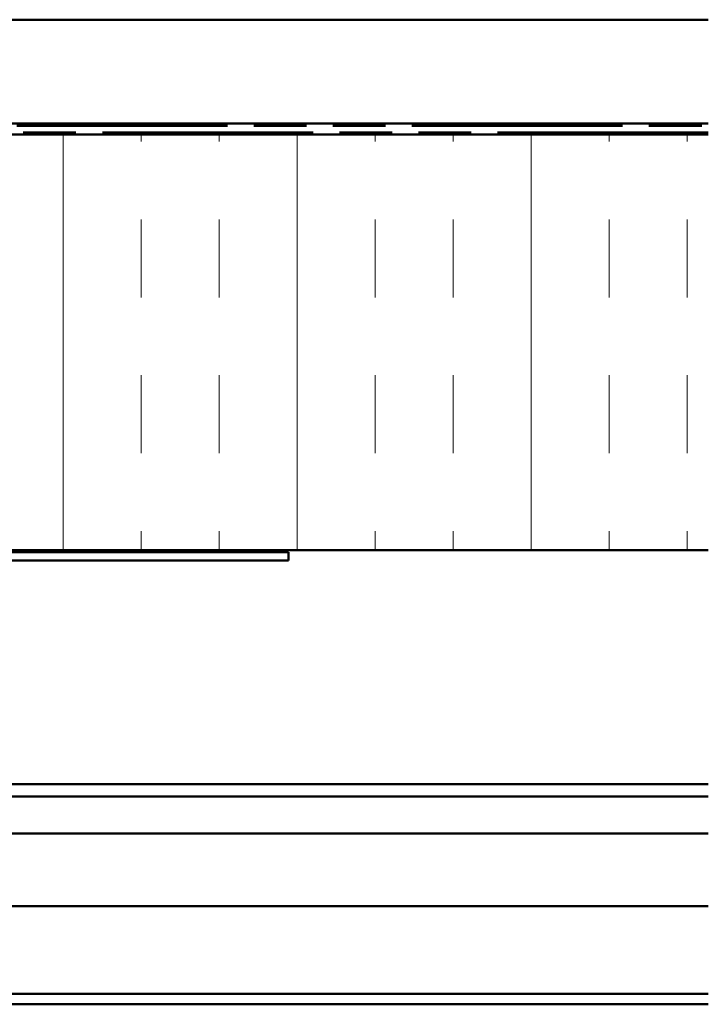
# Model space of a CAD drawing. Units: inches. Extents: x 0 to 42, y -214 to 21.
# Drawn here: x 19 to 22, y -78 to -73 of the extents above; entities that cross this region are included whole.
import ezdxf

# ---------------------------------------------------------------- set-up
doc = ezdxf.new("R2010")
doc.units = ezdxf.units.IN
doc.header["$LTSCALE"] = 2
doc.header["$MEASUREMENT"] = 0
doc.linetypes.add('DOUBLE_DASH_CHAIN', pattern=[1.2403, 0.6614, -0.0827, 0.1654, -0.0827, 0.1654, -0.0827])
doc.layers.add('Hatch (ANSI)', color=7, linetype='Continuous', lineweight=18)
doc.layers.add('Visible (ANSI)', color=7, linetype='Continuous', lineweight=50)

msp = doc.modelspace()

# ---------------------------------------------------------------- hatches: boundary and pattern name
at = {"layer": 'Hatch (ANSI)', "true_color": 0x804000}
h = msp.add_hatch(dxfattribs=at)
h.set_pattern_fill('AR-SAND', color=36, scale=2, angle=45, style=0, pattern_type=2)
h.set_pattern_definition([(82.5, (-0.2363, -95.6153), (-2.81403, 2.63585), [0, -3.04, 0, -3.4, 0, -3.25]), (52.5, (-0.2363, -95.6153), (-1.4883, 6.494), [0, -1.64, 0, -2.74, 0, -1.05]), (12.5, (-1.9758, -97.3548), (4.39606, 4.41206), [0, -1, 0, -3.6, 0, -4.7]), (2.5, (-1.976, -97.355), (3.0101, 5.4925), [0, -0.5, 0, -2.36, 0, -2.7])])
h.paths.add_polyline_path([(21.990538, -73.778799), (5.302006, -73.778799), (5.302006, -73.278799), (21.990538, -73.278799)])
at = {"layer": 'Hatch (ANSI)', "true_color": 0x0080ff}
h = msp.add_hatch(dxfattribs=at)
h.set_pattern_fill('INSUL', color=150, scale=3, angle=90, style=0)
h.set_pattern_definition([(90, (-0.2363, -95.6153), (-1.125, 7e-17), []), (90, (-0.6113, -95.6153), (-1.125, 7e-17), [0.375, -0.375]), (90, (-0.9863, -95.6153), (-1.125, 7e-17), [0.375, -0.375])])
h.paths.add_polyline_path([(21.990538, -75.830799), (7.354006, -75.830799), (7.354006, -73.830799), (21.990538, -73.830799)])

# ---------------------------------------------------------------- linework, layer by layer
at = {"layer": 'Visible (ANSI)', "color": 36, "true_color": 0x804000}
for p, q in [((5.302006, -73.278799), (21.990538, -73.278799)), ((21.990538, -73.778799), (5.302006, -73.778799))]:
    msp.add_line(p, q, dxfattribs=at)
at = {"layer": 'Visible (ANSI)', "color": 30, "linetype": 'DOUBLE_DASH_CHAIN', "ltscale": 0.765957, "true_color": 0xff8000}
for p, q in [((5.365256, -73.788799), (21.990538, -73.788799)), ((21.990538, -73.820799), (5.365256, -73.820799))]:
    msp.add_line(p, q, dxfattribs=at)
at = {"layer": 'Visible (ANSI)', "color": 150, "true_color": 0x0080ff}
for p, q in [((7.354006, -73.830799), (21.990538, -73.830799)), ((21.990538, -75.830799), (7.354006, -75.830799))]:
    msp.add_line(p, q, dxfattribs=at)
at = {"layer": 'Visible (ANSI)', "color": 96, "true_color": 0x008000}
for p, q in [((15.369366, -75.840799), (19.972268, -75.840799)), ((19.972268, -75.840799), (19.972268, -75.880799)), ((19.972268, -75.880799), (15.369366, -75.880799))]:
    msp.add_line(p, q, dxfattribs=at)
at = {"layer": 'Visible (ANSI)', "color": 5, "true_color": 0x0000ff}
for p, q in [((21.990538, -76.955799), (17.152113, -76.955799)), ((21.990538, -77.015799), (12.892506, -77.015799)), ((21.990538, -77.193299), (12.892506, -77.193299)), ((21.990538, -77.543299), (12.892506, -77.543299)), ((12.892506, -77.965299), (21.990538, -77.965299)), ((21.990538, -78.015299), (12.892506, -78.015299))]:
    msp.add_line(p, q, dxfattribs=at)

doc.saveas('drawing.dxf')
